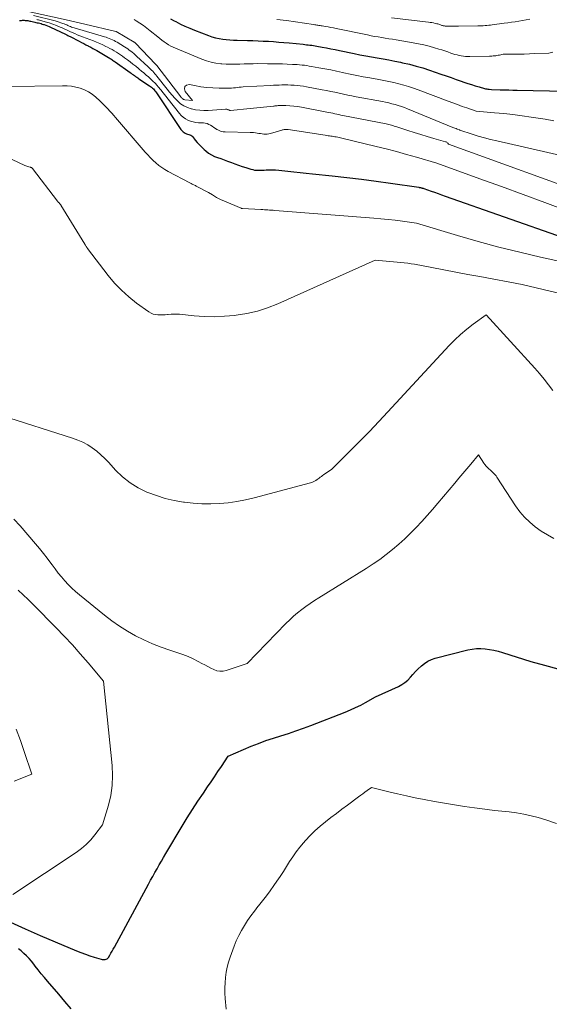
# Model space of a CAD drawing. Units: feet. Extents: x 1166672 to 1169172, y 7061370 to 7068870.
# Drawn here: x 1168474 to 1168554, y 7061811 to 7061959 of the extents above; entities that cross this region are included whole.
import ezdxf

# ---------------------------------------------------------------- set-up
doc = ezdxf.new("R2010")
doc.units = ezdxf.units.FT
doc.header["$MEASUREMENT"] = 0
doc.layers.add('Level 44', color=7, linetype='Continuous', lineweight=0)
doc.layers.add('Level 45', color=7, linetype='Continuous', lineweight=0)

msp = doc.modelspace()

# ---------------------------------------------------------------- linework, layer by layer
at = {"layer": 'Level 44', "color": 32, "linetype": 'Continuous', "lineweight": 30, "flags": 128}
for points, elevation in [([(1168474.39, 7061958.42), (1168474.59, 7061958.45), (1168474.69, 7061958.46), (1168474.83, 7061958.47), (1168474.97, 7061958.47), (1168475.12, 7061958.47), (1168475.26, 7061958.46), (1168475.47, 7061958.44), (1168475.63, 7061958.42), (1168475.79, 7061958.39), (1168475.95, 7061958.36), (1168476.1, 7061958.33), (1168476.49, 7061958.24), (1168476.68, 7061958.2), (1168476.87, 7061958.16), (1168477.06, 7061958.11), (1168477.25, 7061958.07), (1168477.44, 7061958.02), (1168477.63, 7061957.97), (1168477.81, 7061957.91), (1168478, 7061957.86), (1168478.11, 7061957.82), (1168478.35, 7061957.74), (1168478.59, 7061957.65), (1168478.82, 7061957.55), (1168479.05, 7061957.45), (1168481.29, 7061956.38), (1168481.47, 7061956.29), (1168481.65, 7061956.2), (1168481.83, 7061956.11), (1168482.01, 7061956.02), (1168483.33, 7061955.32), (1168483.67, 7061955.15), (1168484.01, 7061954.97), (1168484.35, 7061954.79), (1168484.69, 7061954.62), (1168484.75, 7061954.59), (1168485.06, 7061954.43), (1168485.37, 7061954.26), (1168485.67, 7061954.09), (1168485.97, 7061953.92), (1168487.71, 7061952.9), (1168487.84, 7061952.83), (1168487.97, 7061952.75), (1168488.1, 7061952.67), (1168488.22, 7061952.58), (1168488.35, 7061952.5), (1168488.48, 7061952.41), (1168488.6, 7061952.33), (1168488.72, 7061952.24), (1168490.95, 7061950.64), (1168491.12, 7061950.53), (1168491.29, 7061950.41), (1168491.45, 7061950.29), (1168491.62, 7061950.18), (1168491.79, 7061950.06), (1168491.95, 7061949.95), (1168492.12, 7061949.83), (1168492.29, 7061949.72), (1168493.88, 7061948.65), (1168494.03, 7061948.55), (1168494.18, 7061948.44), (1168494.31, 7061948.31), (1168494.44, 7061948.19), (1168494.56, 7061948.05), (1168494.68, 7061947.91), (1168494.79, 7061947.76), (1168494.9, 7061947.62), (1168498.57, 7061942.12), (1168498.67, 7061941.98), (1168498.79, 7061941.85), (1168498.93, 7061941.73), (1168499.07, 7061941.63), (1168499.23, 7061941.54), (1168499.39, 7061941.47), (1168499.56, 7061941.41), (1168499.73, 7061941.36), (1168499.91, 7061941.31), (1168500.07, 7061941.23), (1168500.21, 7061941.13), (1168500.33, 7061941), (1168500.71, 7061940.52), (1168501.02, 7061940.15), (1168501.35, 7061939.79), (1168501.69, 7061939.44), (1168502.05, 7061939.11), (1168502.3, 7061938.89), (1168502.7, 7061938.57), (1168503.13, 7061938.29), (1168503.58, 7061938.07), (1168504.06, 7061937.89), (1168504.55, 7061937.73), (1168505.04, 7061937.56), (1168505.53, 7061937.38), (1168506.01, 7061937.2), (1168506.12, 7061937.16), (1168506.66, 7061936.96), (1168507.2, 7061936.76), (1168507.75, 7061936.57), (1168508.29, 7061936.4), (1168509.05, 7061936.16), (1168509.33, 7061936.09), (1168509.61, 7061936.03), (1168509.89, 7061936.01), (1168510.17, 7061936), (1168510.46, 7061936.01), (1168510.75, 7061936.02), (1168511.04, 7061936.03), (1168511.32, 7061936.04), (1168511.74, 7061936.05), (1168512.23, 7061936.05), (1168512.72, 7061936.04), (1168513.21, 7061936.01), (1168513.7, 7061935.97), (1168514.57, 7061935.87), (1168515.49, 7061935.77), (1168516.42, 7061935.67), (1168517.34, 7061935.57), (1168518.26, 7061935.48), (1168521.19, 7061935.16), (1168523.39, 7061934.92), (1168525.59, 7061934.65), (1168527.78, 7061934.36), (1168529.97, 7061934.05), (1168534.18, 7061933.44), (1168534.26, 7061933.42), (1168534.35, 7061933.41), (1168534.44, 7061933.39), (1168534.52, 7061933.37), (1168534.56, 7061933.37), (1168534.63, 7061933.35), (1168534.7, 7061933.33), (1168534.76, 7061933.32), (1168534.83, 7061933.3), (1168534.96, 7061933.26), (1168536.02, 7061932.88), (1168536.55, 7061932.69), (1168537.07, 7061932.5), (1168537.6, 7061932.31), (1168538.13, 7061932.12), (1168555.81, 7061925.92)], 2290), ([(1168497, 7061958.71), (1168497.56, 7061958.4), (1168497.8, 7061958.27), (1168498.49, 7061957.91), (1168499.18, 7061957.58), (1168499.89, 7061957.27), (1168500.61, 7061956.98), (1168502.7, 7061956.18), (1168503.21, 7061956.01), (1168503.74, 7061955.85), (1168504.28, 7061955.74), (1168504.82, 7061955.65), (1168505.36, 7061955.59), (1168505.91, 7061955.54), (1168506.46, 7061955.5), (1168507.01, 7061955.48), (1168508.56, 7061955.45), (1168509.34, 7061955.42), (1168510.12, 7061955.4), (1168510.89, 7061955.36), (1168511.67, 7061955.32), (1168512.45, 7061955.27), (1168513.22, 7061955.21), (1168514, 7061955.15), (1168514.77, 7061955.07), (1168516.85, 7061954.87), (1168517.11, 7061954.84), (1168517.37, 7061954.81), (1168517.63, 7061954.78), (1168517.89, 7061954.75), (1168518.15, 7061954.72), (1168518.41, 7061954.68), (1168518.67, 7061954.64), (1168518.93, 7061954.59), (1168519.71, 7061954.45), (1168520.35, 7061954.34), (1168521, 7061954.21), (1168521.64, 7061954.09), (1168522.29, 7061953.95), (1168524.5, 7061953.49), (1168525.36, 7061953.31), (1168526.23, 7061953.14), (1168527.1, 7061952.98), (1168527.97, 7061952.83), (1168528.83, 7061952.68), (1168529.7, 7061952.52), (1168530.57, 7061952.35), (1168531.43, 7061952.17), (1168531.75, 7061952.1), (1168532.77, 7061951.87), (1168533.77, 7061951.61), (1168534.77, 7061951.32), (1168535.77, 7061951), (1168537.49, 7061950.4), (1168538.26, 7061950.14), (1168539.02, 7061949.88), (1168539.78, 7061949.61), (1168540.54, 7061949.34), (1168540.94, 7061949.2), (1168541.5, 7061949.01), (1168542.07, 7061948.83), (1168542.64, 7061948.65), (1168543.21, 7061948.49), (1168544, 7061948.26), (1168544.18, 7061948.22), (1168544.36, 7061948.18), (1168544.54, 7061948.15), (1168544.72, 7061948.13), (1168545.09, 7061948.09), (1168546.36, 7061948.06), (1168547, 7061948.05), (1168547.64, 7061948.04), (1168548.28, 7061948.02), (1168548.91, 7061948.01), (1168556.17, 7061947.85)], 2280), ([(1168473.04, 7061823.31), (1168475.25, 7061822.28), (1168477.49, 7061821.29), (1168479.73, 7061820.33), (1168482.96, 7061818.98), (1168483.61, 7061818.73), (1168484.26, 7061818.48), (1168484.92, 7061818.26), (1168485.59, 7061818.05), (1168486.63, 7061817.75), (1168486.78, 7061817.71), (1168486.93, 7061817.69), (1168487.09, 7061817.69), (1168487.24, 7061817.7), (1168487.39, 7061817.73), (1168487.52, 7061817.79), (1168487.62, 7061817.89), (1168487.72, 7061818), (1168487.91, 7061818.34), (1168488.09, 7061818.64), (1168488.27, 7061818.94), (1168488.44, 7061819.25), (1168488.61, 7061819.56), (1168493.72, 7061829.01), (1168494.04, 7061829.58), (1168494.35, 7061830.16), (1168494.67, 7061830.73), (1168494.99, 7061831.3), (1168495.31, 7061831.87), (1168495.64, 7061832.44), (1168495.97, 7061833.01), (1168496.3, 7061833.57), (1168498.75, 7061837.69), (1168499.52, 7061838.95), (1168500.3, 7061840.2), (1168501.11, 7061841.43), (1168501.93, 7061842.65), (1168502.55, 7061843.56), (1168503.08, 7061844.32), (1168503.6, 7061845.09), (1168504.11, 7061845.86), (1168504.63, 7061846.64), (1168505.65, 7061848.19), (1168509.1, 7061849.65), (1168510.19, 7061850.09), (1168511.3, 7061850.51), (1168512.41, 7061850.89), (1168513.54, 7061851.24), (1168514.67, 7061851.59), (1168515.79, 7061851.96), (1168516.91, 7061852.36), (1168518.01, 7061852.77), (1168523.18, 7061854.78), (1168523.96, 7061855.1), (1168524.72, 7061855.45), (1168525.48, 7061855.82), (1168526.22, 7061856.22), (1168527.69, 7061857.05), (1168531.14, 7061858.63), (1168531.64, 7061858.9), (1168532.11, 7061859.21), (1168532.54, 7061859.58), (1168532.93, 7061859.99), (1168533.31, 7061860.43), (1168533.7, 7061860.85), (1168534.1, 7061861.26), (1168534.52, 7061861.66), (1168534.57, 7061861.71), (1168535.04, 7061862.08), (1168535.54, 7061862.4), (1168536.08, 7061862.65), (1168536.65, 7061862.84), (1168541.52, 7061864.09), (1168542.16, 7061864.22), (1168542.81, 7061864.3), (1168543.46, 7061864.3), (1168544.12, 7061864.26), (1168544.77, 7061864.16), (1168545.42, 7061864.04), (1168546.07, 7061863.89), (1168546.7, 7061863.71), (1168550.98, 7061862.38), (1168553, 7061861.79), (1168555.02, 7061861.24)], 2300), ([(1168482.12, 7061810.28), (1168481.21, 7061811.38), (1168480.28, 7061812.48), (1168478.61, 7061814.44), (1168478.14, 7061815), (1168477.67, 7061815.56), (1168477.22, 7061816.14), (1168476.76, 7061816.71), (1168476.53, 7061817.01), (1168476.19, 7061817.43), (1168475.84, 7061817.84), (1168475.46, 7061818.24), (1168475.07, 7061818.62), (1168474.67, 7061818.98), (1168474.25, 7061819.32)], 2300)]:
    msp.add_lwpolyline(points, dxfattribs=dict(at, elevation=elevation))
at = {"layer": 'Level 45', "color": 32, "linetype": 'Continuous', "lineweight": 0, "flags": 128}
for points, elevation in [([(1168475.72, 7061959.8), (1168481.37, 7061958.56), (1168481.39, 7061958.56), (1168484.19, 7061957.88), (1168488.85, 7061956.79), (1168488.89, 7061956.77), (1168491.56, 7061955.21), (1168491.62, 7061955.17), (1168491.68, 7061955.13), (1168491.73, 7061955.09), (1168491.77, 7061955.04), (1168494.78, 7061951.87), (1168494.95, 7061951.7), (1168498.56, 7061947), (1168498.62, 7061946.92), (1168498.68, 7061946.85), (1168498.75, 7061946.78), (1168498.82, 7061946.72), (1168498.84, 7061946.7), (1168498.91, 7061946.65), (1168498.98, 7061946.61), (1168499.06, 7061946.59), (1168499.14, 7061946.57), (1168500.29, 7061946.45), (1168499.2, 7061947.81), (1168499.11, 7061948.22), (1168499.16, 7061948.54), (1168499.42, 7061948.73), (1168499.83, 7061948.83), (1168500.61, 7061948.68), (1168501.53, 7061948.52), (1168502.44, 7061948.4), (1168503.36, 7061948.33), (1168504.29, 7061948.29), (1168505.55, 7061948.28), (1168505.85, 7061948.29), (1168506.14, 7061948.3), (1168506.43, 7061948.33), (1168506.72, 7061948.36), (1168507.01, 7061948.4), (1168507.3, 7061948.43), (1168507.6, 7061948.46), (1168507.89, 7061948.48), (1168511.98, 7061948.71), (1168512.41, 7061948.74), (1168512.84, 7061948.75), (1168513.27, 7061948.77), (1168513.7, 7061948.78), (1168514.13, 7061948.79), (1168514.56, 7061948.78), (1168515, 7061948.77), (1168515.43, 7061948.75), (1168515.5, 7061948.74), (1168515.97, 7061948.7), (1168516.44, 7061948.65), (1168516.9, 7061948.58), (1168517.37, 7061948.51), (1168519.71, 7061948.07), (1168520.35, 7061947.94), (1168520.99, 7061947.82), (1168521.63, 7061947.68), (1168522.27, 7061947.54), (1168522.9, 7061947.4), (1168523.54, 7061947.27), (1168524.18, 7061947.14), (1168524.82, 7061947.02), (1168528.75, 7061946.28), (1168529.22, 7061946.19), (1168529.7, 7061946.08), (1168530.17, 7061945.97), (1168530.64, 7061945.84), (1168531.11, 7061945.71), (1168531.57, 7061945.56), (1168532.03, 7061945.39), (1168532.48, 7061945.22), (1168539.26, 7061942.42), (1168539.42, 7061942.35), (1168539.59, 7061942.29), (1168539.76, 7061942.23), (1168539.93, 7061942.17), (1168540.28, 7061942.06), (1168540.32, 7061942), (1168542.15, 7061941.41), (1168543.07, 7061941.12), (1168544, 7061940.85), (1168544.93, 7061940.61), (1168545.87, 7061940.39), (1168561.16, 7061936.91)], 2284), ([(1168476.48, 7061959.17), (1168479.72, 7061958.37), (1168480.02, 7061958.29), (1168480.32, 7061958.21), (1168480.61, 7061958.11), (1168480.9, 7061958), (1168481.11, 7061957.92), (1168481.29, 7061957.85), (1168481.48, 7061957.77), (1168481.66, 7061957.69), (1168481.84, 7061957.61), (1168482.02, 7061957.54), (1168482.21, 7061957.46), (1168482.39, 7061957.4), (1168482.58, 7061957.34), (1168487.11, 7061955.99), (1168487.36, 7061955.92), (1168487.6, 7061955.83), (1168487.85, 7061955.74), (1168488.09, 7061955.64), (1168488.32, 7061955.53), (1168488.56, 7061955.42), (1168488.79, 7061955.3), (1168489.01, 7061955.17), (1168490.13, 7061954.48), (1168490.37, 7061954.33), (1168490.61, 7061954.18), (1168490.84, 7061954.01), (1168491.06, 7061953.84), (1168491.28, 7061953.67), (1168491.5, 7061953.49), (1168491.71, 7061953.3), (1168491.92, 7061953.11), (1168493.68, 7061951.47), (1168493.85, 7061951.31), (1168494.02, 7061951.15), (1168494.18, 7061950.98), (1168494.34, 7061950.82), (1168494.51, 7061950.65), (1168494.66, 7061950.47), (1168494.81, 7061950.3), (1168494.96, 7061950.12), (1168496.5, 7061948.17), (1168496.88, 7061947.71), (1168497.27, 7061947.25), (1168497.68, 7061946.8), (1168498.09, 7061946.36), (1168498.53, 7061945.97), (1168499.01, 7061945.64), (1168499.54, 7061945.39), (1168500.09, 7061945.2), (1168500.15, 7061945.19), (1168500.76, 7061945.06), (1168501.38, 7061944.98), (1168502, 7061944.95), (1168502.63, 7061944.97), (1168505.25, 7061945.15), (1168505.32, 7061945.15), (1168505.39, 7061945.15), (1168505.45, 7061945.14), (1168505.52, 7061945.12), (1168505.59, 7061945.1), (1168505.65, 7061945.07), (1168505.71, 7061945.05), (1168505.77, 7061945.02), (1168505.83, 7061944.99), (1168505.88, 7061944.97), (1168505.95, 7061944.97), (1168506.01, 7061944.97), (1168508.96, 7061945.25), (1168512.43, 7061945.61), (1168512.54, 7061945.62), (1168512.65, 7061945.64), (1168512.77, 7061945.65), (1168512.88, 7061945.66), (1168513, 7061945.67), (1168513.11, 7061945.68), (1168513.22, 7061945.68), (1168513.34, 7061945.68), (1168514.28, 7061945.68), (1168514.87, 7061945.66), (1168515.45, 7061945.62), (1168516.03, 7061945.55), (1168516.61, 7061945.45), (1168520.39, 7061944.72), (1168520.69, 7061944.66), (1168520.99, 7061944.6), (1168521.29, 7061944.53), (1168521.6, 7061944.47), (1168521.9, 7061944.4), (1168522.2, 7061944.33), (1168522.5, 7061944.27), (1168522.8, 7061944.21), (1168529.29, 7061942.94), (1168529.5, 7061942.89), (1168529.7, 7061942.85), (1168529.9, 7061942.8), (1168530.1, 7061942.74), (1168530.3, 7061942.68), (1168530.5, 7061942.62), (1168530.7, 7061942.56), (1168530.9, 7061942.5), (1168532.53, 7061941.96), (1168533.49, 7061941.64), (1168534.47, 7061941.33), (1168535.44, 7061941.04), (1168536.42, 7061940.76), (1168538.18, 7061940.26), (1168538.27, 7061940.23), (1168538.36, 7061940.18), (1168538.44, 7061940.12), (1168538.51, 7061940.05), (1168538.64, 7061939.89), (1168561.25, 7061931.72)], 2286), ([(1168476.99, 7061958.59), (1168477.11, 7061958.55), (1168477.24, 7061958.52), (1168478.25, 7061958.24), (1168478.82, 7061958.07), (1168479.38, 7061957.89), (1168479.93, 7061957.68), (1168480.48, 7061957.46), (1168480.81, 7061957.32), (1168481.19, 7061957.15), (1168481.56, 7061956.98), (1168481.94, 7061956.81), (1168482.31, 7061956.64), (1168482.68, 7061956.47), (1168483.05, 7061956.3), (1168483.43, 7061956.15), (1168483.81, 7061956), (1168485.46, 7061955.38), (1168485.94, 7061955.19), (1168486.41, 7061954.99), (1168486.88, 7061954.78), (1168487.35, 7061954.56), (1168487.6, 7061954.44), (1168487.93, 7061954.26), (1168488.26, 7061954.09), (1168488.59, 7061953.9), (1168488.9, 7061953.7), (1168489.22, 7061953.49), (1168489.53, 7061953.28), (1168489.84, 7061953.07), (1168490.14, 7061952.85), (1168490.55, 7061952.54), (1168490.97, 7061952.22), (1168491.39, 7061951.9), (1168491.8, 7061951.57), (1168492.21, 7061951.24), (1168492.32, 7061951.15), (1168492.67, 7061950.86), (1168493.02, 7061950.57), (1168493.37, 7061950.27), (1168493.72, 7061949.98), (1168494.06, 7061949.67), (1168494.38, 7061949.36), (1168494.7, 7061949.03), (1168495, 7061948.69), (1168495.17, 7061948.48), (1168495.55, 7061948.03), (1168495.93, 7061947.58), (1168496.3, 7061947.12), (1168496.67, 7061946.65), (1168498.34, 7061944.51), (1168498.62, 7061944.21), (1168498.92, 7061943.93), (1168499.25, 7061943.7), (1168499.62, 7061943.51), (1168500, 7061943.36), (1168500.39, 7061943.24), (1168500.8, 7061943.16), (1168501.21, 7061943.12), (1168501.93, 7061943.08), (1168502.21, 7061943.04), (1168502.49, 7061942.98), (1168502.75, 7061942.87), (1168503, 7061942.73), (1168503.24, 7061942.58), (1168503.48, 7061942.42), (1168503.73, 7061942.26), (1168503.97, 7061942.1), (1168504.01, 7061942.08), (1168504.29, 7061941.93), (1168504.57, 7061941.82), (1168504.87, 7061941.76), (1168505.17, 7061941.73), (1168508.95, 7061941.67), (1168509.2, 7061941.66), (1168509.45, 7061941.64), (1168509.71, 7061941.61), (1168509.96, 7061941.57), (1168510.21, 7061941.52), (1168510.46, 7061941.48), (1168510.71, 7061941.44), (1168510.96, 7061941.41), (1168511.21, 7061941.4), (1168511.46, 7061941.4), (1168511.71, 7061941.44), (1168511.96, 7061941.49), (1168513.66, 7061942), (1168513.78, 7061942.03), (1168513.9, 7061942.06), (1168514.03, 7061942.09), (1168514.15, 7061942.11), (1168514.27, 7061942.12), (1168514.4, 7061942.12), (1168514.52, 7061942.12), (1168514.64, 7061942.1), (1168520.18, 7061941.23), (1168520.39, 7061941.2), (1168520.59, 7061941.17), (1168520.8, 7061941.14), (1168521, 7061941.11), (1168521.2, 7061941.08), (1168521.41, 7061941.05), (1168521.61, 7061941.02), (1168521.82, 7061940.98), (1168521.83, 7061940.98), (1168522.04, 7061940.94), (1168522.25, 7061940.9), (1168522.46, 7061940.85), (1168522.67, 7061940.81), (1168527.78, 7061939.56), (1168529.3, 7061939.18), (1168530.82, 7061938.79), (1168532.33, 7061938.37), (1168533.84, 7061937.95), (1168536.86, 7061937.08), (1168543.34, 7061934.73), (1168546.58, 7061933.55), (1168549.81, 7061932.36), (1168553.04, 7061931.16), (1168556.27, 7061929.96)], 2288), ([(1168491.59, 7061958.57), (1168491.87, 7061958.4), (1168492.42, 7061958.05), (1168492.95, 7061957.68), (1168493.47, 7061957.3), (1168493.98, 7061956.9), (1168495.11, 7061955.97), (1168495.42, 7061955.72), (1168495.73, 7061955.48), (1168496.05, 7061955.25), (1168496.38, 7061955.02), (1168496.71, 7061954.81), (1168497.05, 7061954.61), (1168497.4, 7061954.43), (1168497.76, 7061954.27), (1168501.71, 7061952.62), (1168502.4, 7061952.37), (1168503.11, 7061952.17), (1168503.82, 7061952.03), (1168504.55, 7061951.94), (1168504.68, 7061951.93), (1168505.35, 7061951.89), (1168506.03, 7061951.87), (1168506.7, 7061951.87), (1168507.38, 7061951.9), (1168508.05, 7061951.93), (1168508.73, 7061951.95), (1168509.4, 7061951.96), (1168510.08, 7061951.97), (1168511.55, 7061951.96), (1168512.29, 7061951.96), (1168513.03, 7061951.95), (1168513.77, 7061951.93), (1168514.5, 7061951.9), (1168515.25, 7061951.86), (1168515.62, 7061951.85), (1168515.98, 7061951.82), (1168516.34, 7061951.79), (1168516.7, 7061951.76), (1168517.07, 7061951.72), (1168517.43, 7061951.67), (1168517.79, 7061951.61), (1168518.14, 7061951.55), (1168519.21, 7061951.36), (1168520.11, 7061951.19), (1168521, 7061951.02), (1168521.88, 7061950.84), (1168522.77, 7061950.65), (1168522.94, 7061950.61), (1168523.91, 7061950.41), (1168524.89, 7061950.21), (1168525.86, 7061950.02), (1168526.84, 7061949.84), (1168528.2, 7061949.6), (1168528.95, 7061949.46), (1168529.7, 7061949.31), (1168530.45, 7061949.14), (1168531.19, 7061948.96), (1168531.93, 7061948.77), (1168532.66, 7061948.55), (1168533.38, 7061948.31), (1168534.1, 7061948.05), (1168538.57, 7061946.35), (1168539.27, 7061946.08), (1168539.97, 7061945.83), (1168540.67, 7061945.57), (1168541.37, 7061945.33), (1168542.78, 7061944.84), (1168545.53, 7061944.61), (1168546.91, 7061944.48), (1168548.28, 7061944.33), (1168549.65, 7061944.16), (1168551.01, 7061943.96), (1168553.09, 7061943.64), (1168554.42, 7061943.42)], 2282), ([(1168512.94, 7061958.61), (1168513.42, 7061958.55), (1168513.9, 7061958.49), (1168514.39, 7061958.42), (1168518.44, 7061957.83), (1168518.6, 7061957.8), (1168518.76, 7061957.78), (1168518.92, 7061957.76), (1168519.08, 7061957.73), (1168519.24, 7061957.71), (1168519.4, 7061957.68), (1168519.56, 7061957.66), (1168519.72, 7061957.63), (1168520.2, 7061957.55), (1168520.6, 7061957.48), (1168521, 7061957.4), (1168521.4, 7061957.32), (1168521.8, 7061957.24), (1168526.51, 7061956.27), (1168527.04, 7061956.16), (1168527.57, 7061956.06), (1168528.1, 7061955.97), (1168528.64, 7061955.88), (1168529.17, 7061955.8), (1168529.71, 7061955.71), (1168530.24, 7061955.62), (1168530.78, 7061955.53), (1168533.32, 7061955.11), (1168534.13, 7061954.96), (1168534.93, 7061954.79), (1168535.73, 7061954.58), (1168536.52, 7061954.36), (1168537.17, 7061954.16), (1168537.63, 7061954.02), (1168538.09, 7061953.87), (1168538.54, 7061953.72), (1168539, 7061953.56), (1168539.3, 7061953.46), (1168539.6, 7061953.36), (1168539.91, 7061953.27), (1168540.22, 7061953.19), (1168540.54, 7061953.13), (1168540.85, 7061953.08), (1168541.17, 7061953.04), (1168541.49, 7061953.03), (1168541.81, 7061953.02), (1168544.77, 7061953.09), (1168544.95, 7061953.1), (1168545.14, 7061953.11), (1168545.33, 7061953.12), (1168545.51, 7061953.14), (1168545.7, 7061953.16), (1168545.89, 7061953.19), (1168546.07, 7061953.22), (1168546.25, 7061953.25), (1168546.82, 7061953.37), (1168548.4, 7061953.38), (1168549.19, 7061953.39), (1168549.98, 7061953.41), (1168550.77, 7061953.43), (1168551.55, 7061953.47), (1168553.63, 7061953.56), (1168554.24, 7061953.71)], 2278), ([(1168530.11, 7061958.82), (1168535.62, 7061958.2), (1168535.88, 7061958.16), (1168536.14, 7061958.12), (1168536.4, 7061958.07), (1168536.65, 7061958.01), (1168536.87, 7061957.96), (1168537.02, 7061957.92), (1168537.16, 7061957.87), (1168537.31, 7061957.83), (1168537.45, 7061957.78), (1168537.55, 7061957.74), (1168537.65, 7061957.71), (1168537.75, 7061957.68), (1168537.85, 7061957.66), (1168537.95, 7061957.64), (1168538.05, 7061957.62), (1168538.15, 7061957.61), (1168538.25, 7061957.6), (1168538.35, 7061957.6), (1168538.81, 7061957.59), (1168539.15, 7061957.59), (1168539.48, 7061957.59), (1168539.81, 7061957.59), (1168540.14, 7061957.59), (1168543.03, 7061957.62), (1168543.3, 7061957.62), (1168543.57, 7061957.63), (1168543.84, 7061957.65), (1168544.11, 7061957.67), (1168544.38, 7061957.69), (1168544.65, 7061957.72), (1168544.92, 7061957.75), (1168545.19, 7061957.78), (1168546.94, 7061958.02), (1168547.5, 7061958.1), (1168548.05, 7061958.18), (1168548.6, 7061958.26), (1168549.15, 7061958.34), (1168549.7, 7061958.43), (1168550.25, 7061958.52), (1168550.8, 7061958.62)], 2276), ([(1168472.53, 7061948.54), (1168480.85, 7061948.67), (1168481.52, 7061948.65), (1168482.19, 7061948.58), (1168482.85, 7061948.45), (1168483.51, 7061948.28), (1168484.14, 7061948.04), (1168484.73, 7061947.75), (1168485.29, 7061947.38), (1168485.82, 7061946.96), (1168486.43, 7061946.41), (1168486.74, 7061946.11), (1168487.05, 7061945.81), (1168487.35, 7061945.5), (1168487.65, 7061945.19), (1168487.94, 7061944.87), (1168488.22, 7061944.55), (1168488.51, 7061944.22), (1168488.79, 7061943.89), (1168493.23, 7061938.71), (1168493.6, 7061938.29), (1168493.99, 7061937.88), (1168494.4, 7061937.48), (1168494.81, 7061937.09), (1168495.25, 7061936.73), (1168495.7, 7061936.39), (1168496.17, 7061936.09), (1168496.66, 7061935.81), (1168499.88, 7061934.11), (1168500, 7061934.05), (1168500.12, 7061933.99), (1168500.24, 7061933.93), (1168500.36, 7061933.87), (1168500.48, 7061933.81), (1168500.61, 7061933.75), (1168500.73, 7061933.69), (1168500.85, 7061933.63), (1168502.7, 7061932.68), (1168503.28, 7061932.29), (1168503.58, 7061932.11), (1168503.88, 7061931.93), (1168504.19, 7061931.77), (1168504.5, 7061931.63), (1168507.59, 7061930.29), (1168507.63, 7061930.28), (1168507.65, 7061930.27), (1168507.71, 7061930.26), (1168507.72, 7061930.26), (1168507.74, 7061930.26), (1168507.75, 7061930.25), (1168507.77, 7061930.25), (1168510.55, 7061930.11), (1168510.81, 7061930.1), (1168511.07, 7061930.08), (1168511.33, 7061930.06), (1168511.59, 7061930.05), (1168511.85, 7061930.03), (1168512.11, 7061930.01), (1168512.37, 7061929.99), (1168512.63, 7061929.97), (1168527.44, 7061928.8), (1168528.51, 7061928.71), (1168529.58, 7061928.61), (1168530.65, 7061928.49), (1168531.72, 7061928.36), (1168533.86, 7061928.08), (1168540, 7061926.21), (1168543.08, 7061925.31), (1168546.17, 7061924.46), (1168549.29, 7061923.7), (1168552.41, 7061922.98), (1168562.95, 7061920.69)], 2292), ([(1168470.43, 7061938.96), (1168475.21, 7061936.73), (1168475.35, 7061936.67), (1168475.49, 7061936.62), (1168475.64, 7061936.57), (1168475.78, 7061936.52), (1168476.04, 7061936.44), (1168476.06, 7061936.44), (1168476.08, 7061936.43), (1168476.09, 7061936.43), (1168476.11, 7061936.42), (1168476.18, 7061936.4), (1168476.2, 7061936.4), (1168476.21, 7061936.39), (1168476.3, 7061936.31), (1168476.34, 7061936.26), (1168476.35, 7061936.25), (1168480.1, 7061931.36), (1168480.16, 7061931.3), (1168480.21, 7061931.23), (1168480.26, 7061931.16), (1168480.32, 7061931.09), (1168480.42, 7061930.96), (1168480.49, 7061930.9), (1168480.57, 7061930.82), (1168480.61, 7061930.77), (1168484.17, 7061924.91), (1168484.22, 7061924.83), (1168484.27, 7061924.75), (1168484.32, 7061924.67), (1168484.37, 7061924.59), (1168484.42, 7061924.52), (1168484.47, 7061924.44), (1168484.52, 7061924.36), (1168484.58, 7061924.29), (1168487.68, 7061920.23), (1168488.64, 7061919.09), (1168489.66, 7061918), (1168490.77, 7061917.01), (1168491.94, 7061916.09), (1168493.78, 7061914.75), (1168494.09, 7061914.57), (1168494.41, 7061914.43), (1168494.76, 7061914.35), (1168495.11, 7061914.3), (1168495.48, 7061914.3), (1168495.84, 7061914.31), (1168496.21, 7061914.33), (1168496.57, 7061914.37), (1168496.68, 7061914.38), (1168497.09, 7061914.42), (1168497.51, 7061914.44), (1168497.93, 7061914.43), (1168498.35, 7061914.4), (1168500.54, 7061914.19), (1168502.06, 7061914.08), (1168503.57, 7061914.04), (1168505.08, 7061914.1), (1168506.6, 7061914.23), (1168506.82, 7061914.25), (1168508.43, 7061914.51), (1168510.01, 7061914.87), (1168511.55, 7061915.37), (1168513.06, 7061915.97), (1168527.63, 7061922.52), (1168531.49, 7061922.19), (1168532.01, 7061922.13), (1168532.52, 7061922.07), (1168533.04, 7061921.99), (1168533.55, 7061921.9), (1168536.13, 7061921.42), (1168537.93, 7061921.07), (1168539.74, 7061920.73), (1168541.54, 7061920.39), (1168543.34, 7061920.05), (1168549.68, 7061918.86), (1168557.86, 7061916.94)], 2294), ([(1168471.7, 7061899.24), (1168482.36, 7061895.84), (1168483.14, 7061895.56), (1168483.89, 7061895.23), (1168484.61, 7061894.83), (1168485.3, 7061894.39), (1168485.96, 7061893.89), (1168486.6, 7061893.36), (1168487.2, 7061892.8), (1168487.77, 7061892.2), (1168488.8, 7061891.06), (1168489.84, 7061890.06), (1168490.95, 7061889.15), (1168492.18, 7061888.41), (1168493.47, 7061887.76), (1168493.6, 7061887.71), (1168494.9, 7061887.22), (1168496.22, 7061886.81), (1168497.57, 7061886.49), (1168498.94, 7061886.25), (1168499.09, 7061886.23), (1168500.4, 7061886.09), (1168501.71, 7061886), (1168503.03, 7061885.99), (1168504.35, 7061886.03), (1168505.66, 7061886.15), (1168506.96, 7061886.32), (1168508.25, 7061886.57), (1168509.54, 7061886.87), (1168517.96, 7061889.14), (1168518.17, 7061889.21), (1168518.37, 7061889.28), (1168518.56, 7061889.38), (1168518.75, 7061889.49), (1168518.78, 7061889.51), (1168518.95, 7061889.62), (1168519.11, 7061889.74), (1168519.28, 7061889.86), (1168519.44, 7061889.99), (1168519.6, 7061890.11), (1168519.77, 7061890.23), (1168519.94, 7061890.35), (1168520.11, 7061890.47), (1168521.13, 7061891.14), (1168523.98, 7061893.98), (1168525.39, 7061895.42), (1168526.8, 7061896.86), (1168528.18, 7061898.32), (1168529.56, 7061899.79), (1168538.71, 7061909.71), (1168539.56, 7061910.57), (1168540.43, 7061911.4), (1168541.35, 7061912.18), (1168542.31, 7061912.91), (1168544.26, 7061914.34), (1168551.53, 7061906.32), (1168552.24, 7061905.51), (1168552.94, 7061904.68), (1168553.6, 7061903.83), (1168554.24, 7061902.96)], 2296), ([(1168473.57, 7061883.7), (1168474.49, 7061882.69), (1168476.82, 7061879.99), (1168477.41, 7061879.29), (1168477.99, 7061878.57), (1168478.55, 7061877.84), (1168479.09, 7061877.1), (1168479.27, 7061876.84), (1168479.73, 7061876.23), (1168480.19, 7061875.62), (1168480.68, 7061875.04), (1168481.18, 7061874.46), (1168481.7, 7061873.9), (1168482.24, 7061873.37), (1168482.8, 7061872.85), (1168483.38, 7061872.36), (1168487.13, 7061869.29), (1168488.24, 7061868.44), (1168489.37, 7061867.64), (1168490.56, 7061866.91), (1168491.77, 7061866.22), (1168493.02, 7061865.6), (1168494.29, 7061865.03), (1168495.59, 7061864.52), (1168496.91, 7061864.05), (1168498.1, 7061863.67), (1168498.87, 7061863.39), (1168499.64, 7061863.09), (1168500.39, 7061862.75), (1168501.13, 7061862.38), (1168501.69, 7061862.08), (1168502.14, 7061861.84), (1168502.59, 7061861.61), (1168503.04, 7061861.38), (1168503.49, 7061861.15), (1168503.95, 7061860.98), (1168504.41, 7061860.89), (1168504.88, 7061860.91), (1168505.35, 7061861.01), (1168508.48, 7061862.05), (1168514.3, 7061868.05), (1168514.86, 7061868.6), (1168515.43, 7061869.14), (1168516.03, 7061869.65), (1168516.65, 7061870.14), (1168517.28, 7061870.61), (1168517.92, 7061871.07), (1168518.58, 7061871.51), (1168519.24, 7061871.93), (1168526.32, 7061876.31), (1168527.34, 7061876.98), (1168528.34, 7061877.66), (1168529.31, 7061878.39), (1168530.26, 7061879.15), (1168531.19, 7061879.95), (1168532.08, 7061880.76), (1168532.95, 7061881.61), (1168533.79, 7061882.47), (1168534.62, 7061883.36), (1168535.43, 7061884.25), (1168536.23, 7061885.16), (1168537.01, 7061886.08), (1168539.57, 7061889.11), (1168540.17, 7061889.82), (1168540.76, 7061890.52), (1168541.35, 7061891.23), (1168541.95, 7061891.94), (1168543.13, 7061893.35), (1168543.93, 7061892.09), (1168544.09, 7061891.87), (1168544.25, 7061891.66), (1168544.44, 7061891.47), (1168544.63, 7061891.29), (1168544.73, 7061891.2), (1168544.88, 7061891.07), (1168545.04, 7061890.93), (1168545.19, 7061890.79), (1168545.34, 7061890.64), (1168545.48, 7061890.5), (1168545.62, 7061890.34), (1168545.75, 7061890.18), (1168545.86, 7061890.01), (1168548.68, 7061885.7), (1168549.32, 7061884.82), (1168550.01, 7061884), (1168550.79, 7061883.25), (1168551.62, 7061882.55), (1168552.52, 7061881.92), (1168553.43, 7061881.33), (1168554.38, 7061880.79)], 2298), ([(1168473.41, 7061827.46), (1168482.9, 7061833.75), (1168483.67, 7061834.32), (1168484.4, 7061834.94), (1168485.06, 7061835.62), (1168485.68, 7061836.36), (1168486.85, 7061837.89), (1168487.72, 7061840.82), (1168488.06, 7061842.29), (1168488.28, 7061843.77), (1168488.33, 7061845.27), (1168488.27, 7061846.78), (1168486.96, 7061859.44), (1168484.67, 7061862.16), (1168483.5, 7061863.51), (1168482.32, 7061864.84), (1168481.11, 7061866.14), (1168479.88, 7061867.43), (1168478.56, 7061868.78), (1168477.85, 7061869.51), (1168477.13, 7061870.23), (1168476.41, 7061870.94), (1168475.69, 7061871.66), (1168474.96, 7061872.37), (1168474.22, 7061873.06)], 2298), ([(1168473.58, 7061844.42), (1168476.25, 7061845.49), (1168475.12, 7061848.87), (1168474.53, 7061850.54), (1168473.92, 7061852.21)], 2296), ([(1168505.34, 7061810.26), (1168505.21, 7061811.85), (1168505.16, 7061812.64), (1168505.14, 7061813.43), (1168505.17, 7061814.21), (1168505.23, 7061815), (1168505.33, 7061815.78), (1168505.48, 7061816.55), (1168505.68, 7061817.31), (1168505.93, 7061818.06), (1168506.54, 7061819.71), (1168506.86, 7061820.51), (1168507.22, 7061821.3), (1168507.63, 7061822.06), (1168508.08, 7061822.8), (1168508.56, 7061823.53), (1168509.05, 7061824.24), (1168509.57, 7061824.94), (1168510.1, 7061825.63), (1168510.2, 7061825.75), (1168510.79, 7061826.49), (1168511.36, 7061827.25), (1168511.93, 7061828.01), (1168512.48, 7061828.78), (1168512.93, 7061829.42), (1168513.43, 7061830.15), (1168513.91, 7061830.88), (1168514.38, 7061831.62), (1168514.84, 7061832.37), (1168515.31, 7061833.11), (1168515.81, 7061833.83), (1168516.35, 7061834.52), (1168516.91, 7061835.19), (1168517.2, 7061835.53), (1168517.9, 7061836.28), (1168518.63, 7061837), (1168519.4, 7061837.68), (1168520.2, 7061838.33), (1168521.02, 7061838.96), (1168521.84, 7061839.58), (1168522.67, 7061840.21), (1168523.49, 7061840.82), (1168525.17, 7061842.08), (1168525.48, 7061842.31), (1168525.8, 7061842.55), (1168526.12, 7061842.78), (1168526.44, 7061843.02), (1168527.08, 7061843.49), (1168529.7, 7061842.84), (1168531.01, 7061842.52), (1168532.33, 7061842.22), (1168533.65, 7061841.94), (1168534.97, 7061841.68), (1168536.52, 7061841.38), (1168538.02, 7061841.11), (1168539.51, 7061840.86), (1168541.01, 7061840.63), (1168542.51, 7061840.41), (1168543.32, 7061840.31), (1168544.42, 7061840.17), (1168545.52, 7061840.04), (1168546.62, 7061839.92), (1168547.73, 7061839.81), (1168548.82, 7061839.67), (1168549.91, 7061839.49), (1168550.99, 7061839.25), (1168552.06, 7061838.96), (1168553.18, 7061838.62), (1168554.79, 7061838.09)], 2302)]:
    msp.add_lwpolyline(points, dxfattribs=dict(at, elevation=elevation))

doc.saveas('drawing.dxf')
